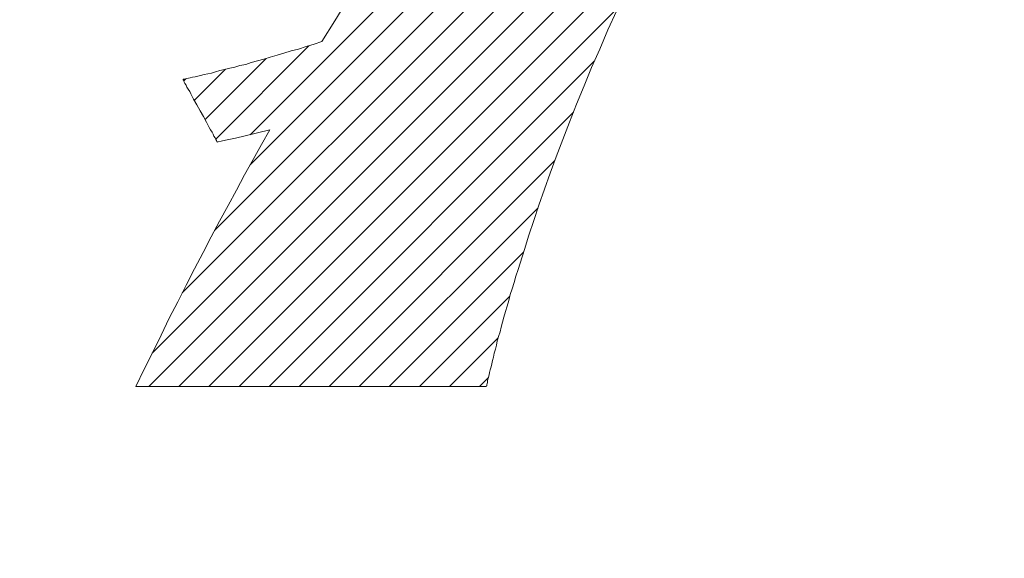
# Model space of a CAD drawing. Units: inches. Extents: x 854 to 1661, y 142 to 702.
# Drawn here: x 1617 to 1620, y 222 to 223 of the extents above; entities that cross this region are included whole.
import ezdxf

# ---------------------------------------------------------------- set-up
doc = ezdxf.new("R2010")
doc.units = ezdxf.units.IN
doc.header["$MEASUREMENT"] = 0
for name, color, linetype in [('02-実線-1', 7, 'Continuous'), ('03-細線', 1, 'Continuous'), ('08-ﾊｯﾁﾝｸﾞ', 2, 'Continuous')]:
    doc.layers.add(name, color=color, linetype=linetype)

# ---------------------------------------------------------------- blocks, each defined once
blk = doc.blocks.new('A$C45cecc99')
at = {"layer": '03-細線', "color": 1, "linetype": 'Continuous'}
for points, knots in [([(54.5705, -5.3066), (53.2111, -5.1529), (51.895, -5.0041), (47.5468, -4.5131), (44.7137, -4.194), (36.8575, -3.3111), (32.4777, -2.8222), (21.2883, -1.5834), (16.4242, -1.061), (11.2082, -0.5196), (10.0058, -0.3968), (7.8281, -0.1771), (6.8392, -0.0784), (3.88, 0.2149), (1.9008, 0.4084), (-2.0627, 0.7893), (-4.0473, 0.9766), (-11.9759, 1.709), (-17.9403, 2.2242), (-29.9204, 3.1525), (-35.9355, 3.5654), (-46.4185, 4.1612), (-50.8733, 4.3766), (-55.9088, 4.567), (-56.4716, 4.5875), (-57.0345, 4.6072)], [0.566987, 0.566987, 0.566987, 0.566987, 1.587586, 1.587586, 4.048073, 4.048073, 8.969046, 8.969046, 18.810991, 18.810991, 22.117687, 22.117687, 25.062017, 25.062017, 30.950679, 30.950679, 36.839341, 36.839341, 54.449275, 54.449275, 72.05921, 72.05921, 85.005274, 85.005274, 86.633474, 86.633474, 86.633474, 86.633474]), ([(54.5705, -7.8225), (53.1112, -7.6575), (51.7015, -7.4982), (47.2656, -6.9973), (44.4326, -6.6781), (36.5771, -5.7954), (32.1982, -5.3066), (21.0135, -4.0683), (16.1556, -3.5466), (10.9616, -3.0075), (9.772, -2.886), (7.5048, -2.6571), (6.4224, -2.5492), (4.2553, -2.3347), (3.1691, -2.228), (-0.0664, -1.9129), (-2.2181, -1.7069), (-8.6807, -1.1019), (-12.999, -0.7155), (-25.5839, 0.3392), (-33.8805, 0.9457), (-47.002, 1.6896), (-51.7951, 1.9175), (-56.7498, 2.0956), (-56.8922, 2.1007), (-57.0345, 2.1057)], [0.496816, 0.496816, 0.496816, 0.496816, 1.587765, 1.587765, 4.04861, 4.04861, 8.970299, 8.970299, 18.813676, 18.813676, 22.089928, 22.089928, 25.328433, 25.328433, 28.566938, 28.566938, 34.96657, 34.96657, 47.765833, 47.765833, 72.160801, 72.160801, 86.134983, 86.134983, 86.548396, 86.548396, 86.548396, 86.548396]), ([(54.5705, -10.3385), (53.0109, -10.1621), (51.5076, -9.9922), (46.9844, -9.4814), (44.1515, -9.1623), (36.2966, -8.2796), (31.9187, -7.7909), (22.295, -6.7255), (18.0272, -6.263), (12.8943, -5.7208), (11.4063, -5.5664), (8.9116, -5.3114), (7.8689, -5.2063), (5.98, -5.0176), (5.1286, -4.9332), (3.4168, -4.7644), (2.5596, -4.6804), (-0.8651, -4.3471), (-3.4369, -4.102), (-8.5856, -3.6247), (-11.1634, -3.3924), (-18.9081, -2.7187), (-24.0861, -2.3005), (-34.0793, -1.5775), (-38.8923, -1.2667), (-47.6945, -0.7834), (-51.6786, -0.5959), (-56.1275, -0.4284), (-56.581, -0.4119), (-57.0345, -0.3958)], [0.426936, 0.426936, 0.426936, 0.426936, 1.587944, 1.587944, 4.049145, 4.049145, 8.971548, 8.971548, 16.76064, 16.76064, 20.553165, 20.553165, 23.58825, 23.58825, 26.145959, 26.145959, 28.703667, 28.703667, 36.360735, 36.360735, 44.017804, 44.017804, 59.331941, 59.331941, 73.485263, 73.485263, 85.140449, 85.140449, 86.462805, 86.462805, 86.462805, 86.462805]), ([(54.5705, -12.8544), (53.3922, -12.7211), (52.2458, -12.5915), (47.9862, -12.1103), (45.0866, -11.7834), (37.0434, -10.8788), (32.5555, -10.3773), (21.0929, -9.1065), (16.1165, -8.5707), (10.4973, -7.9857), (9.0145, -7.8345), (6.6245, -7.5942), (5.68, -7.5001), (3.7867, -7.3128), (2.8382, -7.2196), (-0.0156, -6.9412), (-1.9231, -6.7579), (-7.9243, -6.1922), (-12.024, -5.8215), (-26.4826, -4.5898), (-36.8841, -3.8391), (-50.5693, -3.153), (-53.7985, -3.0126), (-57.0345, -2.8973)], [0.357343, 0.357343, 0.357343, 0.357343, 1.230841, 1.230841, 3.692522, 3.692522, 8.615885, 8.615885, 18.46261, 18.46261, 22.606896, 22.606896, 25.441577, 25.441577, 28.276258, 28.276258, 33.966156, 33.966156, 46.167831, 46.167831, 76.904483, 76.904483, 86.376281, 86.376281, 86.376281, 86.376281]), ([(54.5705, -15.3704), (53.2931, -15.2259), (52.053, -15.0856), (47.7048, -14.5944), (44.8053, -14.2675), (36.7628, -13.363), (32.2757, -12.8616), (20.8177, -11.5913), (15.8472, -11.0562), (10.1404, -10.462), (8.5849, -10.3036), (6.1014, -10.0544), (5.1342, -9.9582), (2.0498, -9.6535), (-0.0677, -9.4475), (-6.4231, -8.8411), (-10.6658, -8.4522), (-19.1681, -7.7178), (-23.427, -7.3723), (-32.9457, -6.664), (-38.2096, -6.3156), (-47.8316, -5.7806), (-52.1854, -5.5764), (-56.7107, -5.4106), (-56.8726, -5.4047), (-57.0345, -5.3989)], [0.288036, 0.288036, 0.288036, 0.288036, 1.231013, 1.231013, 3.693038, 3.693038, 8.617089, 8.617089, 18.465191, 18.465191, 22.854507, 22.854507, 25.766254, 25.766254, 32.094508, 32.094508, 44.751015, 44.751015, 57.407523, 57.407523, 72.986643, 72.986643, 85.813151, 85.813151, 86.289063, 86.289063, 86.289063, 86.289063])]:
    blk.add_open_spline(points, degree=3, knots=knots, dxfattribs=at)

msp = doc.modelspace()

# ---------------------------------------------------------------- linework, layer by layer
at = {"layer": '02-実線-1', "lineweight": 0}
for points in [[(1617.7987, 225.3644), (1617.7987, 225.3643), (1616.5319, 222.9188), (1616.5319, 222.9188)], [(1618.0479, 223.2098), (1618.0479, 223.2098), (1618.0848, 223.2698), (1618.0848, 223.2698)], [(1618.8774, 223.2398), (1618.8774, 223.2398), (1618.8509, 223.1832), (1618.8509, 223.1832)], [(1618.0098, 223.1486), (1618.0098, 223.1486), (1618.0479, 223.2098), (1618.0479, 223.2098)], [(1618.8509, 223.1832), (1618.8509, 223.1832), (1618.8267, 223.1267), (1618.8267, 223.1267)], [(1617.9198, 223.1209), (1617.9198, 223.1209), (1617.9406, 223.1267), (1617.9406, 223.1267)], [(1617.9406, 223.1267), (1617.9406, 223.1267), (1617.9636, 223.1336), (1617.9636, 223.1336)], [(1617.9636, 223.1336), (1617.9636, 223.1336), (1617.9867, 223.1405), (1617.9867, 223.1405)], [(1617.9867, 223.1405), (1617.9867, 223.1405), (1618.0098, 223.1486), (1618.0098, 223.1486)], [(1618.8267, 223.1267), (1618.8267, 223.1267), (1618.8024, 223.0724), (1618.8024, 223.0724)], [(1617.8021, 223.0874), (1617.8021, 223.0874), (1617.8206, 223.092), (1617.8206, 223.092)], [(1617.8206, 223.092), (1617.8206, 223.092), (1617.8391, 223.0966), (1617.8391, 223.0966)], [(1617.8391, 223.0966), (1617.8391, 223.0966), (1617.8575, 223.1024), (1617.8575, 223.1024)], [(1617.8575, 223.1024), (1617.8575, 223.1024), (1617.8783, 223.1082), (1617.8783, 223.1082)], [(1617.8783, 223.1082), (1617.8783, 223.1082), (1617.8979, 223.114), (1617.8979, 223.114)], [(1617.8979, 223.114), (1617.8979, 223.114), (1617.9198, 223.1209), (1617.9198, 223.1209)], [(1617.6971, 223.0597), (1617.6971, 223.0597), (1617.7098, 223.0632), (1617.7098, 223.0632)], [(1617.7098, 223.0632), (1617.7098, 223.0632), (1617.7237, 223.0666), (1617.7237, 223.0666)], [(1617.7237, 223.0666), (1617.7237, 223.0666), (1617.7387, 223.0701), (1617.7387, 223.0701)], [(1617.7387, 223.0701), (1617.7387, 223.0701), (1617.7537, 223.0736), (1617.7537, 223.0736)], [(1617.7537, 223.0736), (1617.7537, 223.0736), (1617.7687, 223.0782), (1617.7687, 223.0782)], [(1617.7687, 223.0782), (1617.7687, 223.0782), (1617.786, 223.0816), (1617.786, 223.0816)], [(1617.786, 223.0816), (1617.786, 223.0816), (1617.8021, 223.0874), (1617.8021, 223.0874)], [(1618.8024, 223.0724), (1618.8024, 223.0724), (1618.7805, 223.0181), (1618.7805, 223.0181)], [(1617.6014, 223.0366), (1617.6014, 223.0366), (1617.6014, 223.0377), (1617.6014, 223.0377)], [(1617.6014, 223.0377), (1617.6014, 223.0377), (1617.6025, 223.0377), (1617.6025, 223.0377)], [(1617.6025, 223.0355), (1617.6025, 223.0355), (1617.6014, 223.0366), (1617.6014, 223.0366)], [(1617.6025, 223.0377), (1617.6025, 223.0377), (1617.6048, 223.0377), (1617.6048, 223.0377)], [(1617.6037, 223.0331), (1617.6037, 223.0331), (1617.6025, 223.0355), (1617.6025, 223.0355)], [(1617.6048, 223.0377), (1617.6048, 223.0377), (1617.6083, 223.0389), (1617.6083, 223.0389)], [(1617.6083, 223.0389), (1617.6083, 223.0389), (1617.6118, 223.0401), (1617.6118, 223.0401)], [(1617.6118, 223.0401), (1617.6118, 223.0401), (1617.6175, 223.0412), (1617.6175, 223.0412)], [(1617.6175, 223.0412), (1617.6175, 223.0412), (1617.6221, 223.0424), (1617.6221, 223.0424)], [(1617.6221, 223.0424), (1617.6221, 223.0424), (1617.629, 223.0435), (1617.629, 223.0435)], [(1617.629, 223.0435), (1617.629, 223.0435), (1617.6372, 223.0447), (1617.6372, 223.0447)], [(1617.6372, 223.0447), (1617.6372, 223.0447), (1617.6452, 223.047), (1617.6452, 223.047)], [(1617.6452, 223.047), (1617.6452, 223.047), (1617.6533, 223.0493), (1617.6533, 223.0493)], [(1617.6533, 223.0493), (1617.6533, 223.0493), (1617.6637, 223.0516), (1617.6637, 223.0516)], [(1617.6637, 223.0516), (1617.6637, 223.0516), (1617.674, 223.0539), (1617.674, 223.0539)], [(1617.674, 223.0539), (1617.674, 223.0539), (1617.6856, 223.0562), (1617.6856, 223.0562)], [(1617.6856, 223.0562), (1617.6856, 223.0562), (1617.6971, 223.0597), (1617.6971, 223.0597)], [(1617.6048, 223.0297), (1617.6048, 223.0297), (1617.6037, 223.0331), (1617.6037, 223.0331)], [(1617.6071, 223.0251), (1617.6071, 223.0251), (1617.6048, 223.0297), (1617.6048, 223.0297)], [(1617.6106, 223.0204), (1617.6106, 223.0204), (1617.6071, 223.0251), (1617.6071, 223.0251)], [(1617.6129, 223.0147), (1617.6129, 223.0147), (1617.6106, 223.0204), (1617.6106, 223.0204)], [(1617.6164, 223.0089), (1617.6164, 223.0089), (1617.6129, 223.0147), (1617.6129, 223.0147)], [(1617.621, 223.002), (1617.621, 223.002), (1617.6164, 223.0089), (1617.6164, 223.0089)], [(1618.7805, 223.0181), (1618.7805, 223.0181), (1618.7586, 222.965), (1618.7586, 222.965)], [(1617.6245, 222.995), (1617.6245, 222.995), (1617.621, 223.002), (1617.621, 223.002)], [(1617.6325, 222.9789), (1617.6325, 222.9789), (1617.6245, 222.995), (1617.6245, 222.995)], [(1617.6417, 222.9627), (1617.6417, 222.9627), (1617.6325, 222.9789), (1617.6325, 222.9789)], [(1617.6521, 222.9454), (1617.6521, 222.9454), (1617.6417, 222.9627), (1617.6417, 222.9627)], [(1618.7586, 222.965), (1618.7586, 222.965), (1618.7378, 222.9119), (1618.7378, 222.9119)], [(1617.6614, 222.9281), (1617.6614, 222.9281), (1617.6521, 222.9454), (1617.6521, 222.9454)], [(1617.6706, 222.9119), (1617.6706, 222.9119), (1617.6614, 222.9281), (1617.6614, 222.9281)], [(1617.6787, 222.8957), (1617.6787, 222.8957), (1617.6706, 222.9119), (1617.6706, 222.9119)], [(1617.6821, 222.8888), (1617.6821, 222.8888), (1617.6787, 222.8957), (1617.6787, 222.8957)], [(1618.7378, 222.9119), (1618.7378, 222.9119), (1618.7182, 222.8611), (1618.7182, 222.8611)], [(1617.6867, 222.8819), (1617.6867, 222.8819), (1617.6821, 222.8888), (1617.6821, 222.8888)], [(1617.6902, 222.8761), (1617.6902, 222.8761), (1617.6867, 222.8819), (1617.6867, 222.8819)], [(1617.6925, 222.8703), (1617.6925, 222.8703), (1617.6902, 222.8761), (1617.6902, 222.8761)], [(1617.696, 222.8657), (1617.696, 222.8657), (1617.6925, 222.8703), (1617.6925, 222.8703)], [(1617.6983, 222.8611), (1617.6983, 222.8611), (1617.696, 222.8657), (1617.696, 222.8657)], [(1617.6995, 222.8576), (1617.6995, 222.8576), (1617.6983, 222.8611), (1617.6983, 222.8611)], [(1617.7802, 222.8703), (1617.7802, 222.8703), (1617.7018, 222.853), (1617.7017, 222.853)], [(1617.8564, 222.8888), (1617.8564, 222.8888), (1617.7802, 222.8703), (1617.7802, 222.8703)], [(1617.8321, 222.8461), (1617.8321, 222.8461), (1617.8564, 222.8888), (1617.8564, 222.8888)], [(1618.7182, 222.8611), (1618.7182, 222.8611), (1618.6986, 222.8103), (1618.6986, 222.8103)], [(1617.7006, 222.8553), (1617.7006, 222.8553), (1617.6995, 222.8576), (1617.6995, 222.8576)], [(1617.7017, 222.8541), (1617.7017, 222.8541), (1617.7006, 222.8553), (1617.7006, 222.8553)], [(1617.7017, 222.853), (1617.7017, 222.853), (1617.7017, 222.8541), (1617.7017, 222.8541)], [(1617.8079, 222.8022), (1617.8079, 222.8022), (1617.8321, 222.8461), (1617.8321, 222.8461)], [(1618.6986, 222.8103), (1618.6986, 222.8103), (1618.6813, 222.7618), (1618.6813, 222.7618)], [(1617.7825, 222.7572), (1617.7825, 222.7572), (1617.8079, 222.8022), (1617.8079, 222.8022)], [(1617.7583, 222.7121), (1617.7583, 222.7121), (1617.7825, 222.7572), (1617.7825, 222.7572)], [(1618.6813, 222.7618), (1618.6813, 222.7618), (1618.664, 222.7145), (1618.664, 222.7145)], [(1617.734, 222.6671), (1617.734, 222.6671), (1617.7583, 222.7121), (1617.7583, 222.7121)], [(1618.664, 222.7145), (1618.664, 222.7145), (1618.6478, 222.6683), (1618.6478, 222.6683)], [(1617.7087, 222.6209), (1617.7087, 222.6209), (1617.734, 222.6671), (1617.734, 222.6671)], [(1618.6478, 222.6683), (1618.6478, 222.6683), (1618.6328, 222.6232), (1618.6328, 222.6232)], [(1617.6844, 222.5747), (1617.6844, 222.5747), (1617.7087, 222.6209), (1617.7087, 222.6209)], [(1618.6328, 222.6232), (1618.6328, 222.6232), (1618.6178, 222.5794), (1618.6178, 222.5794)], [(1617.6602, 222.5285), (1617.6602, 222.5285), (1617.6844, 222.5747), (1617.6844, 222.5747)], [(1618.6178, 222.5794), (1618.6178, 222.5794), (1618.6051, 222.5378), (1618.6051, 222.5378)], [(1617.6348, 222.4812), (1617.6348, 222.4812), (1617.6602, 222.5285), (1617.6602, 222.5285)], [(1618.6051, 222.5378), (1618.6051, 222.5378), (1618.5925, 222.4974), (1618.5925, 222.4974)], [(1618.5925, 222.4974), (1618.5925, 222.4974), (1618.5867, 222.4789), (1618.5867, 222.4789)], [(1617.6106, 222.4327), (1617.6106, 222.4327), (1617.6348, 222.4812), (1617.6348, 222.4812)], [(1618.5797, 222.4593), (1618.5797, 222.4593), (1618.5751, 222.4408), (1618.5751, 222.4408)], [(1618.5867, 222.4789), (1618.5867, 222.4789), (1618.5797, 222.4593), (1618.5797, 222.4593)], [(1617.5864, 222.3842), (1617.5864, 222.3842), (1617.6106, 222.4327), (1617.6106, 222.4327)], [(1618.5751, 222.4408), (1618.5751, 222.4408), (1618.5694, 222.4223), (1618.5694, 222.4223)], [(1618.5636, 222.405), (1618.5636, 222.405), (1618.559, 222.3877), (1618.559, 222.3877)], [(1618.5694, 222.4223), (1618.5694, 222.4223), (1618.5636, 222.405), (1618.5636, 222.405)], [(1617.561, 222.3357), (1617.561, 222.3357), (1617.5864, 222.3842), (1617.5864, 222.3842)], [(1618.5544, 222.3715), (1618.5544, 222.3715), (1618.5498, 222.3554), (1618.5498, 222.3554)], [(1618.559, 222.3877), (1618.559, 222.3877), (1618.5544, 222.3715), (1618.5544, 222.3715)], [(1618.5498, 222.3554), (1618.5498, 222.3554), (1618.5451, 222.3392), (1618.5451, 222.3392)], [(1617.5368, 222.2861), (1617.5368, 222.2861), (1617.561, 222.3357), (1617.561, 222.3357)], [(1618.5405, 222.3242), (1618.5405, 222.3242), (1618.5371, 222.3092), (1618.5371, 222.3092)], [(1618.5451, 222.3392), (1618.5451, 222.3392), (1618.5405, 222.3242), (1618.5405, 222.3242)], [(1617.5125, 222.2364), (1617.5125, 222.2364), (1617.5368, 222.2861), (1617.5368, 222.2861)], [(1618.529, 222.2815), (1618.529, 222.2815), (1618.5255, 222.2688), (1618.5255, 222.2688)], [(1618.5336, 222.2953), (1618.5336, 222.2953), (1618.529, 222.2815), (1618.529, 222.2815)], [(1618.5371, 222.3092), (1618.5371, 222.3092), (1618.5336, 222.2953), (1618.5336, 222.2953)], [(1618.5232, 222.2561), (1618.5232, 222.2561), (1618.5198, 222.2445), (1618.5198, 222.2445)], [(1618.5255, 222.2688), (1618.5255, 222.2688), (1618.5232, 222.2561), (1618.5232, 222.2561)], [(1617.4871, 222.1856), (1617.4871, 222.1856), (1617.5125, 222.2364), (1617.5125, 222.2364)], [(1618.5163, 222.233), (1618.5163, 222.233), (1618.514, 222.2214), (1618.514, 222.2214)], [(1618.5198, 222.2445), (1618.5198, 222.2445), (1618.5163, 222.233), (1618.5163, 222.233)], [(1618.5094, 222.2018), (1618.5094, 222.2018), (1618.507, 222.1926), (1618.507, 222.1926)], [(1618.5117, 222.211), (1618.5117, 222.211), (1618.5094, 222.2018), (1618.5094, 222.2018)], [(1618.514, 222.2214), (1618.514, 222.2214), (1618.5117, 222.211), (1618.5117, 222.211)], [(1617.4629, 222.1348), (1617.4629, 222.1348), (1617.4871, 222.1856), (1617.4871, 222.1856)], [(1618.5013, 222.1695), (1618.5013, 222.1695), (1618.5001, 222.1625), (1618.5001, 222.1625)], [(1618.5024, 222.1764), (1618.5024, 222.1764), (1618.5013, 222.1695), (1618.5013, 222.1695)], [(1618.5048, 222.1845), (1618.5048, 222.1845), (1618.5024, 222.1764), (1618.5024, 222.1764)], [(1618.507, 222.1926), (1618.507, 222.1926), (1618.5048, 222.1845), (1618.5048, 222.1845)], [(1618.4944, 222.1371), (1618.4944, 222.1371), (1618.4932, 222.136), (1618.4932, 222.136)], [(1618.4955, 222.1429), (1618.4955, 222.1429), (1618.4944, 222.1406), (1618.4944, 222.1406)], [(1618.4944, 222.1406), (1618.4944, 222.1406), (1618.4944, 222.1371), (1618.4944, 222.1371)], [(1618.4967, 222.1475), (1618.4967, 222.1475), (1618.4955, 222.1429), (1618.4955, 222.1429)], [(1618.4978, 222.1568), (1618.4978, 222.1568), (1618.4967, 222.1521), (1618.4967, 222.1521)], [(1618.4967, 222.1521), (1618.4967, 222.1521), (1618.4967, 222.1475), (1618.4967, 222.1475)], [(1618.5001, 222.1625), (1618.5001, 222.1625), (1618.4978, 222.1568), (1618.4978, 222.1568)], [(1617.4641, 222.1348), (1617.4641, 222.1348), (1617.4629, 222.1348), (1617.4629, 222.1348)], [(1617.4664, 222.1348), (1617.4664, 222.1348), (1617.4641, 222.1348), (1617.4641, 222.1348)], [(1617.4698, 222.1348), (1617.4698, 222.1348), (1617.4664, 222.1348), (1617.4664, 222.1348)], [(1617.4745, 222.1348), (1617.4745, 222.1348), (1617.4698, 222.1348), (1617.4698, 222.1348)], [(1617.4814, 222.1348), (1617.4814, 222.1348), (1617.4745, 222.1348), (1617.4745, 222.1348)], [(1617.4883, 222.1348), (1617.4883, 222.1348), (1617.4814, 222.1348), (1617.4814, 222.1348)], [(1617.4975, 222.1348), (1617.4975, 222.1348), (1617.4883, 222.1348), (1617.4883, 222.1348)], [(1617.5068, 222.1348), (1617.5068, 222.1348), (1617.4975, 222.1348), (1617.4975, 222.1348)], [(1617.5183, 222.1348), (1617.5183, 222.1348), (1617.5068, 222.1348), (1617.5068, 222.1348)], [(1617.531, 222.1348), (1617.531, 222.1348), (1617.5183, 222.1348), (1617.5183, 222.1348)], [(1617.5437, 222.1348), (1617.5437, 222.1348), (1617.531, 222.1348), (1617.531, 222.1348)], [(1617.5575, 222.1348), (1617.5575, 222.1348), (1617.5437, 222.1348), (1617.5437, 222.1348)], [(1617.5737, 222.1348), (1617.5737, 222.1348), (1617.5575, 222.1348), (1617.5575, 222.1348)], [(1617.5898, 222.1348), (1617.5898, 222.1348), (1617.5737, 222.1348), (1617.5737, 222.1348)], [(1617.606, 222.1348), (1617.606, 222.1348), (1617.5898, 222.1348), (1617.5898, 222.1348)], [(1617.6244, 222.1348), (1617.6244, 222.1348), (1617.606, 222.1348), (1617.606, 222.1348)], [(1617.6429, 222.1348), (1617.6429, 222.1348), (1617.6244, 222.1348), (1617.6244, 222.1348)], [(1617.6613, 222.1348), (1617.6613, 222.1348), (1617.6429, 222.1348), (1617.6429, 222.1348)], [(1617.681, 222.1348), (1617.681, 222.1348), (1617.6613, 222.1348), (1617.6613, 222.1348)], [(1617.7018, 222.1348), (1617.7018, 222.1348), (1617.681, 222.1348), (1617.681, 222.1348)], [(1617.7225, 222.1348), (1617.7225, 222.1348), (1617.7018, 222.1348), (1617.7018, 222.1348)], [(1617.7444, 222.1348), (1617.7444, 222.1348), (1617.7225, 222.1348), (1617.7225, 222.1348)], [(1617.7894, 222.1348), (1617.7894, 222.1348), (1617.7444, 222.1348), (1617.7444, 222.1348)], [(1617.8345, 222.1348), (1617.8345, 222.1348), (1617.7894, 222.1348), (1617.7894, 222.1348)], [(1617.8817, 222.1348), (1617.8817, 222.1348), (1617.8345, 222.1348), (1617.8345, 222.1348)], [(1617.9786, 222.1348), (1617.9786, 222.1348), (1617.8817, 222.1348), (1617.8817, 222.1348)], [(1618.0744, 222.1348), (1618.0744, 222.1348), (1617.9786, 222.1348), (1617.9786, 222.1348)], [(1618.1217, 222.1348), (1618.1217, 222.1348), (1618.0744, 222.1348), (1618.0744, 222.1348)], [(1618.1679, 222.1348), (1618.1679, 222.1348), (1618.1217, 222.1348), (1618.1217, 222.1348)], [(1618.2117, 222.1348), (1618.2117, 222.1348), (1618.1679, 222.1348), (1618.1679, 222.1348)], [(1618.2336, 222.1348), (1618.2336, 222.1348), (1618.2117, 222.1348), (1618.2117, 222.1348)], [(1618.2544, 222.1348), (1618.2544, 222.1348), (1618.2336, 222.1348), (1618.2336, 222.1348)], [(1618.2752, 222.1348), (1618.2752, 222.1348), (1618.2544, 222.1348), (1618.2544, 222.1348)], [(1618.2948, 222.1348), (1618.2948, 222.1348), (1618.2752, 222.1348), (1618.2752, 222.1348)], [(1618.3144, 222.1348), (1618.3144, 222.1348), (1618.2948, 222.1348), (1618.2948, 222.1348)], [(1618.3328, 222.1348), (1618.3328, 222.1348), (1618.3144, 222.1348), (1618.3144, 222.1348)], [(1618.3502, 222.1348), (1618.3502, 222.1348), (1618.3328, 222.1348), (1618.3328, 222.1348)], [(1618.3675, 222.1348), (1618.3675, 222.1348), (1618.3502, 222.1348), (1618.3502, 222.1348)], [(1618.3836, 222.1348), (1618.3836, 222.1348), (1618.3675, 222.1348), (1618.3675, 222.1348)], [(1618.3986, 222.1348), (1618.3986, 222.1348), (1618.3836, 222.1348), (1618.3836, 222.1348)], [(1618.4125, 222.1348), (1618.4125, 222.1348), (1618.3986, 222.1348), (1618.3986, 222.1348)], [(1618.4263, 222.1348), (1618.4263, 222.1348), (1618.4125, 222.1348), (1618.4125, 222.1348)], [(1618.4378, 222.1348), (1618.4378, 222.1348), (1618.4263, 222.1348), (1618.4263, 222.1348)], [(1618.4494, 222.1348), (1618.4494, 222.1348), (1618.4378, 222.1348), (1618.4378, 222.1348)], [(1618.4586, 222.1348), (1618.4586, 222.1348), (1618.4494, 222.1348), (1618.4494, 222.1348)], [(1618.4678, 222.1348), (1618.4678, 222.1348), (1618.4586, 222.1348), (1618.4586, 222.1348)], [(1618.4759, 222.1348), (1618.4759, 222.1348), (1618.4678, 222.1348), (1618.4678, 222.1348)], [(1618.4817, 222.1348), (1618.4817, 222.1348), (1618.4759, 222.1348), (1618.4759, 222.1348)], [(1618.4863, 222.1348), (1618.4863, 222.1348), (1618.4817, 222.1348), (1618.4817, 222.1348)], [(1618.4909, 222.1348), (1618.4909, 222.1348), (1618.4863, 222.1348), (1618.4863, 222.1348)], [(1618.4921, 222.1348), (1618.4921, 222.1348), (1618.4909, 222.1348), (1618.4909, 222.1348)], [(1618.4932, 222.1348), (1618.4932, 222.1348), (1618.4921, 222.1348), (1618.4921, 222.1348)], [(1618.4932, 222.136), (1618.4932, 222.136), (1618.4932, 222.1348), (1618.4932, 222.1348)]]:
    msp.add_open_spline(points, degree=3, dxfattribs=at)
at = {"layer": '08-ﾊｯﾁﾝｸﾞ', "linetype": 'Continuous'}
for p, q in [((1620.5132, 225.3239), (1617.5992, 222.4099)), ((1620.398, 225.297), (1617.6941, 222.5932)), ((1620.2726, 225.26), (1617.799, 222.7865)), ((1620.1347, 225.2105), (1617.7991, 222.8749)), ((1619.3725, 224.0948), (1617.5109, 222.2332)), ((1619.1903, 223.8242), (1617.5009, 222.1348)), ((1619.4334, 223.8021), (1617.7661, 222.1348)), ((1619.2206, 223.6777), (1617.6777, 222.1348)), ((1619.0648, 223.6103), (1617.5893, 222.1348)), ((1617.9718, 223.136), (1617.6978, 222.862)), ((1617.8463, 223.0989), (1617.6665, 222.9191)), ((1617.7262, 223.0672), (1617.6345, 222.9755)), ((1618.8108, 223.0912), (1617.8545, 222.1348)), ((1617.6101, 223.0395), (1617.6037, 223.0331)), ((1618.7493, 222.9413), (1617.9428, 222.1348)), ((1618.6941, 222.7977), (1618.0312, 222.1348)), ((1618.6452, 222.6604), (1618.1196, 222.1348)), ((1618.6024, 222.5293), (1618.208, 222.1348)), ((1618.5625, 222.4009), (1618.2964, 222.1348)), ((1618.5281, 222.2781), (1618.3848, 222.1348)), ((1618.4996, 222.1613), (1618.4732, 222.1348))]:
    msp.add_line(p, q, dxfattribs=at)

# ---------------------------------------------------------------- block references
at = {"layer": '03-細線', "rotation": 180}
msp.add_blockref('A$C45cecc99', (1580.5737, 217.0699), dxfattribs=at)

doc.saveas('drawing.dxf')
